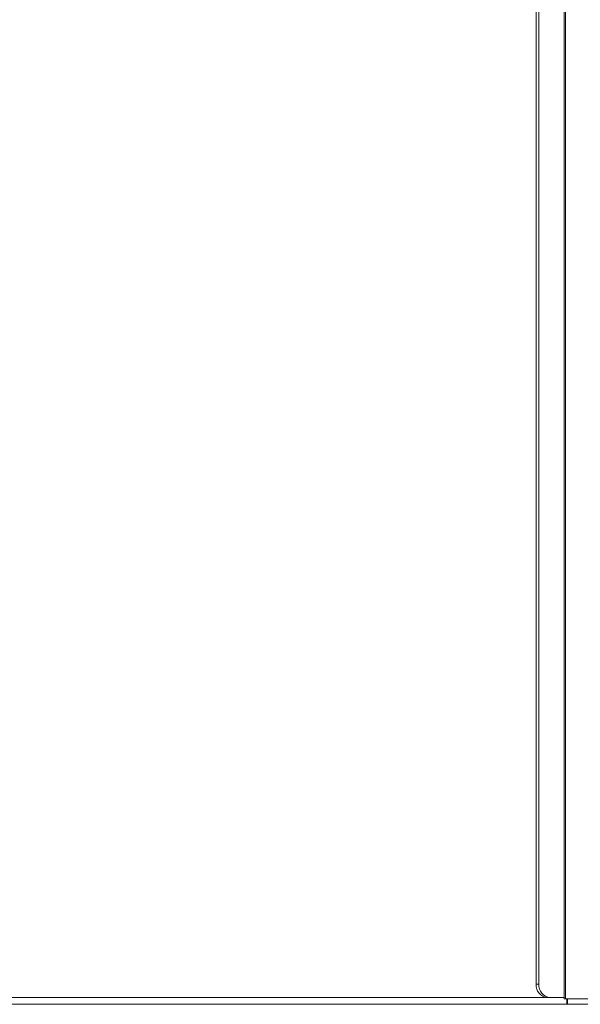
# Model space of a CAD drawing. Units: millimetres. Extents: x 470 to 882, y 3 to 283.
# Drawn here: x 806 to 814, y 63 to 78 of the extents above; entities that cross this region are included whole.
import ezdxf

# ---------------------------------------------------------------- set-up
doc = ezdxf.new("R2010")
doc.units = ezdxf.units.MM

msp = doc.modelspace()

# ---------------------------------------------------------------- linework, layer by layer
at = {"color": 7, "linetype": 'Continuous', "lineweight": 15}
for p, q in [((813.788, 90.632), (813.788, 63.172)), ((813.804, 63.172), (813.804, 90.632)), ((813.37, 63.392), (813.37, 84.66)), ((813.413, 63.392), (813.413, 84.66)), ((813.37, 63.392), (813.413, 63.392)), ((798.157, 63.192), (813.538, 63.192)), ((813.828, 63.092), (800.557, 63.092)), ((813.581, 63.192), (813.538, 63.192)), ((813.788, 63.192), (813.581, 63.192)), ((813.788, 63.172), (813.804, 63.172)), ((816.072, 63.172), (813.804, 63.172)), ((813.828, 63.172), (813.828, 63.092)), ((813.838, 63.092), (813.828, 63.092)), ((813.838, 63.172), (813.838, 63.092)), ((816.061, 63.092), (813.838, 63.092))]:
    msp.add_line(p, q, dxfattribs=at)
for centre in [(813.556, 63.377), (813.598, 63.377)]:
    msp.add_arc(centre, 0.186, 175.556, 264.7283, dxfattribs=at)

doc.saveas('drawing.dxf')
